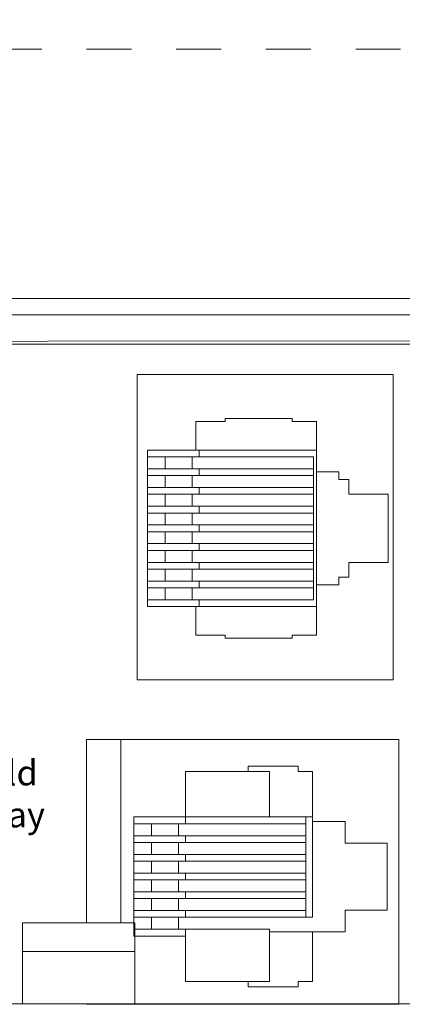
# Model space of a CAD drawing. Extents: x 186.4 to 285.3, y 380.5 to 435.
# Drawn here: x 208.5 to 209.4, y 392.9 to 395.1 of the extents above; entities that cross this region are included whole.
import ezdxf

# ---------------------------------------------------------------- set-up
doc = ezdxf.new("R2010")
doc.units = 0
doc.header["$LTSCALE"] = 0.38
doc.header["$MEASUREMENT"] = 0
doc.header["$PDMODE"] = 35
doc.header["$PDSIZE"] = 0.016
doc.linetypes.add('HIDDEN', pattern=[0.375, 0.25, -0.125])
doc.layers.get('Defpoints').update_dxf_attribs({"linetype": 'CONTINUOUS'})
for name, color, linetype, lineweight in [('Details', 7, 'CONTINUOUS', 13), ('Dimensions', 7, 'CONTINUOUS', 13), ('Object', 7, 'CONTINUOUS', 13)]:
    doc.layers.add(name, color=color, linetype=linetype, lineweight=lineweight)
doc.styles.get("Standard").update_dxf_attribs({"font": 'romans.shx', "width": 0.8})
doc.dimstyles.get("Standard").update_dxf_attribs({"dimscale": 1.75, "dimtxt": 0.175, "dimasz": 0.175, "dimexe": 0.1, "dimexo": 0.06, "dimgap": 0.09, "dimtad": 0, "dimtih": 1, "dimtoh": 1, "dimzin": 4, "dimdsep": 46, "dimtxsty": 'Standard', "dimcen": 0, "dimclrd": 256, "dimclre": 256, "dimclrt": 256, "dimadec": 0, "dimazin": 1, "dimtfac": 1, "dimtofl": 0, "dimtmove": 0, "dimatfit": 3, "dimfxl": 1, "dimtolj": 1, "dimtzin": 0, "dimlwd": -1, "dimlwe": -1, "dimarcsym": 0})

# ---------------------------------------------------------------- blocks, each defined once
blk = doc.blocks.new('*D8')
at = {"layer": 'Defpoints', "color": 0, "transparency": 16777216}
for p in [(211.6091, 396.6354), (193.2623, 394.4045), (211.6091, 394.4045)]:
    blk.add_point(p, dxfattribs=at)
at = {"layer": 'Dimensions', "transparency": 16777216}
for p, q in [((193.2623, 394.5095), (193.2623, 396.8104)), ((211.6091, 394.5095), (211.6091, 396.8104)), ((193.5686, 396.6354), (200.1209, 396.6354)), ((211.3028, 396.6354), (201.6959, 396.6354))]:
    blk.add_line(p, q, dxfattribs=at)
for points in [[(193.5686, 396.6864), (193.5686, 396.5843), (193.2623, 396.6354)], [(211.3028, 396.6864), (211.3028, 396.5843), (211.6091, 396.6354)]]:
    blk.add_solid(points, dxfattribs=at)
at = {"layer": 'Dimensions', "transparency": 16777216, "insert": (200.9084, 396.6354), "char_height": 0.30625, "attachment_point": 5}
blk.add_mtext('\\A1; 18.35\\P [466]', dxfattribs=at)
blk = doc.blocks.new('*D10')
at = {"layer": 'Defpoints', "color": 0, "transparency": 16777216}
for p in [(211.1891, 395.8726), (193.6872, 394.4648), (211.1891, 394.4648)]:
    blk.add_point(p, dxfattribs=at)
at = {"layer": 'Dimensions', "transparency": 16777216}
for p, q in [((193.6872, 394.5698), (193.6872, 396.0476)), ((211.1891, 394.5698), (211.1891, 396.0476)), ((193.9935, 395.8726), (202.7559, 395.8726)), ((210.8829, 395.8726), (204.3309, 395.8726))]:
    blk.add_line(p, q, dxfattribs=at)
for points in [[(193.9935, 395.9237), (193.9935, 395.8216), (193.6872, 395.8726)], [(210.8829, 395.9237), (210.8829, 395.8216), (211.1891, 395.8726)]]:
    blk.add_solid(points, dxfattribs=at)
at = {"layer": 'Dimensions', "transparency": 16777216, "insert": (203.5434, 395.8726), "char_height": 0.30625, "attachment_point": 5}
blk.add_mtext('\\A1; 17.50\\P [445]', dxfattribs=at)

msp = doc.modelspace()

# ---------------------------------------------------------------- linework, layer by layer
at = {"layer": 'Details', "color": 1, "linetype": 'HIDDEN', "ltscale": 0.5}
msp.add_line((206.8985, 395.0575), (210.5106, 395.0575), dxfattribs=at)
at = {"layer": 'Details', "lineweight": 9, "ltscale": 0.25}
for p, q in [((208.942, 394.1624), (208.942, 394.2263)), ((209.0072, 394.2263), (208.942, 394.2263)), ((209.157, 394.2333), (209.0072, 394.2333)), ((209.0072, 394.2263), (209.0072, 394.2333)), ((209.157, 394.2263), (209.157, 394.2333)), ((209.2111, 394.2263), (209.157, 394.2263)), ((209.2111, 393.7498), (209.2111, 394.2263)), ((209.2111, 394.1624), (208.8343, 394.1624)), ((208.8343, 393.8137), (208.8343, 394.1624)), ((208.9496, 394.1624), (208.9496, 394.1472)), ((209.2041, 394.1472), (208.8343, 394.1472)), ((208.8739, 394.1472), (208.8739, 394.1207)), ((208.934, 394.1472), (208.934, 394.1207)), ((209.2041, 393.8286), (209.2041, 394.1472)), ((209.2041, 394.1207), (208.8343, 394.1207)), ((208.9496, 394.1207), (208.9496, 394.1055)), ((209.2607, 394.1143), (209.2111, 394.1143)), ((209.2607, 394.097), (209.2607, 394.1143)), ((209.2041, 394.1055), (208.8343, 394.1055)), ((208.8739, 394.1055), (208.8739, 394.0789)), ((208.934, 394.1055), (208.934, 394.0789)), ((209.2832, 394.097), (209.2607, 394.097)), ((209.2832, 394.0644), (209.2832, 394.097)), ((209.2041, 394.0789), (208.8343, 394.0789)), ((209.2041, 394.0638), (208.8343, 394.0638)), ((208.8739, 394.0638), (208.8739, 394.0372)), ((208.934, 394.0638), (208.934, 394.0372)), ((208.9496, 394.0789), (208.9496, 394.0638)), ((209.3709, 394.0644), (209.2832, 394.0644)), ((209.3709, 393.9116), (209.3709, 394.0644)), ((209.2041, 394.0372), (208.8343, 394.0372)), ((209.2041, 394.022), (208.8343, 394.022)), ((208.8739, 394.022), (208.8739, 393.9955)), ((208.934, 394.022), (208.934, 393.9955)), ((208.9496, 394.0372), (208.9496, 394.022)), ((209.2041, 393.9955), (208.8343, 393.9955)), ((209.2041, 393.9803), (208.8343, 393.9803)), ((208.8739, 393.9803), (208.8739, 393.9538)), ((208.934, 393.9803), (208.934, 393.9538)), ((208.9496, 393.9955), (208.9496, 393.9803)), ((209.2041, 393.9538), (208.8343, 393.9538)), ((208.9496, 393.9538), (208.9496, 393.9386)), ((209.2041, 393.9386), (208.8343, 393.9386)), ((208.8739, 393.9386), (208.8739, 393.912)), ((208.934, 393.9386), (208.934, 393.912)), ((209.2041, 393.912), (208.8343, 393.912)), ((208.9496, 393.912), (208.9496, 393.8969)), ((209.3709, 393.9116), (209.2832, 393.9116)), ((209.2832, 393.8791), (209.2832, 393.9116)), ((209.2041, 393.8969), (208.8343, 393.8969)), ((208.8739, 393.8969), (208.8739, 393.8703)), ((208.934, 393.8969), (208.934, 393.8703)), ((209.2041, 393.8703), (208.8343, 393.8703)), ((208.9496, 393.8703), (208.9496, 393.8551)), ((209.2832, 393.8791), (209.2607, 393.8791)), ((209.2607, 393.8618), (209.2607, 393.8791)), ((209.2041, 393.8551), (208.8343, 393.8551)), ((208.8739, 393.8551), (208.8739, 393.8286)), ((208.934, 393.8551), (208.934, 393.8286)), ((209.2607, 393.8618), (209.2111, 393.8618)), ((209.2041, 393.8286), (208.8343, 393.8286)), ((208.9496, 393.8286), (208.9496, 393.8134)), ((209.2111, 393.8137), (208.8343, 393.8137)), ((208.942, 393.7498), (208.942, 393.8137)), ((209.0072, 393.7498), (208.942, 393.7498)), ((209.0072, 393.7428), (209.0072, 393.7498)), ((209.157, 393.7428), (209.0072, 393.7428)), ((209.2111, 393.7498), (209.157, 393.7498)), ((209.157, 393.7428), (209.157, 393.7498)), ((208.7748, 393.5166), (208.7748, 393.1071)), ((209.0589, 393.4568), (209.0589, 393.445)), ((209.0589, 393.4568), (209.1701, 393.4568)), ((209.1701, 393.4568), (209.1701, 393.445)), ((208.9191, 393.445), (208.9191, 393.3436)), ((208.9191, 393.445), (209.1065, 393.445)), ((209.1065, 393.445), (209.1065, 393.3436)), ((209.1701, 393.445), (209.2022, 393.445)), ((209.2022, 393.445), (209.2022, 393.3338)), ((208.8039, 393.3436), (208.8039, 393.0775)), ((209.2022, 393.3436), (208.8039, 393.3436)), ((208.9191, 393.3436), (208.9191, 393.3284)), ((209.1871, 393.3436), (209.1871, 393.1198)), ((209.2022, 393.3436), (209.2022, 393.1198)), ((209.1871, 393.3284), (208.8039, 393.3284)), ((208.8435, 393.3284), (208.8435, 393.3018)), ((208.9036, 393.3284), (208.9036, 393.3018)), ((209.2753, 393.3338), (209.2022, 393.3338)), ((209.2753, 393.3338), (209.2753, 393.2852)), ((209.1871, 393.3018), (208.8039, 393.3018)), ((208.9191, 393.3018), (208.9191, 393.2867)), ((209.1871, 393.2867), (208.8039, 393.2867)), ((208.8435, 393.2867), (208.8435, 393.2601)), ((208.9036, 393.2867), (208.9036, 393.2601)), ((209.369, 393.2852), (209.2753, 393.2852)), ((209.369, 393.2852), (209.369, 393.1359)), ((209.1871, 393.2601), (208.8039, 393.2601)), ((208.9191, 393.2601), (208.9191, 393.2449)), ((209.1871, 393.2449), (208.8039, 393.2449)), ((208.8435, 393.2449), (208.8435, 393.2184)), ((208.9036, 393.2449), (208.9036, 393.2184)), ((209.1871, 393.2184), (208.8039, 393.2184)), ((208.9191, 393.2184), (208.9191, 393.2032)), ((209.1871, 393.2032), (208.8039, 393.2032)), ((208.8435, 393.2032), (208.8435, 393.1767)), ((208.9036, 393.2032), (208.9036, 393.1767)), ((209.1871, 393.1767), (208.8039, 393.1767)), ((209.1871, 393.1615), (208.8039, 393.1615)), ((208.8435, 393.1615), (208.8435, 393.1349)), ((208.9036, 393.1615), (208.9036, 393.1349)), ((208.9191, 393.1767), (208.9191, 393.1615)), ((209.1871, 393.1349), (208.8039, 393.1349)), ((209.2022, 393.1198), (208.8039, 393.1198)), ((208.8435, 393.1198), (208.8435, 393.0932)), ((208.9036, 393.1198), (208.9036, 393.0932)), ((208.9191, 393.1349), (208.9191, 393.1198)), ((209.369, 393.1359), (209.2753, 393.1359)), ((209.2753, 393.1359), (209.2753, 393.0873)), ((209.1065, 393.0932), (208.8039, 393.0932)), ((208.9191, 393.0775), (208.8039, 393.0775)), ((208.9191, 393.0932), (208.9191, 393.078)), ((208.9191, 393.0775), (208.9191, 392.9761)), ((209.1065, 393.0932), (209.1065, 392.9761)), ((209.2753, 393.0873), (209.1065, 393.0873)), ((209.2022, 393.0873), (209.2022, 392.9761)), ((208.9191, 392.9761), (209.1065, 392.9761)), ((209.0589, 392.9761), (209.0589, 392.9643)), ((209.0589, 392.9643), (209.1701, 392.9643)), ((209.1701, 392.9761), (209.1701, 392.9643)), ((209.1701, 392.9761), (209.2022, 392.9761))]:
    msp.add_line(p, q, dxfattribs=at)
at = {"layer": 'Details', "color": 7, "linetype": 'Continuous', "lineweight": 9}
for p, q in [((208.5554, 393.0434), (208.5554, 393.1071)), ((208.5554, 393.1071), (208.8059, 393.1071)), ((208.8059, 393.1071), (208.8059, 393.0434)), ((208.5554, 392.9268), (208.5554, 393.0434)), ((208.8059, 393.0434), (208.5554, 393.0434)), ((208.8059, 392.9268), (208.8059, 393.0434))]:
    msp.add_line(p, q, dxfattribs=at)
at = {"layer": 'Details', "color": 7, "linetype": 'Continuous'}
msp.add_line((211.0604, 392.9268), (194.8615, 392.9268), dxfattribs=at)
at = {"layer": 'Details', "color": 7, "lineweight": 9}
msp.add_lwpolyline([(208.8109, 393.6499), (208.8109, 394.3313), (209.382, 394.3313), (209.382, 393.6499)], close=True, dxfattribs=at)
msp.add_lwpolyline([(208.6982, 393.1071), (208.6982, 393.5166), (209.3946, 393.5166), (209.3946, 392.9255), (208.6982, 392.9255)], dxfattribs=at)
at = {"layer": 'Details', "color": 7}
msp.add_open_spline([(206.5358, 394.4051), (206.5358, 394.4051), (210.6853, 394.4065), (210.6853, 394.4065)], degree=3, dxfattribs=at)
at = {"layer": 'Object', "color": 7, "linetype": 'Continuous', "lineweight": 9}
for p, q in [((211.133, 394.5009), (193.7383, 394.5009)), ((211.138, 394.4648), (193.7333, 394.4648)), ((211.1531, 394.3987), (193.7183, 394.3987))]:
    msp.add_line(p, q, dxfattribs=at)

# ---------------------------------------------------------------- texts
at = {"layer": 'Details', "lineweight": 9, "insert": (208.318, 393.3881), "char_height": 0.056151, "attachment_point": 5}
msp.add_mtext(' Press and hold\\Pto invert display', dxfattribs=at)

# ---------------------------------------------------------------- dimensions: what is measured, and where the dimension line sits
at = {"layer": 'Dimensions'}
for base, p1, p2, picture, middle in [((211.6091, 396.6354), (193.2623, 394.4045), (211.6091, 394.4045), '*D8', (200.9084, 396.6354)), ((211.1891, 395.8726), (193.6872, 394.4648), (211.1891, 394.4648), '*D10', (203.5434, 395.8726))]:
    dim = msp.add_linear_dim(base=base, p1=p1, p2=p2, dimstyle='Standard', override={"dimpost": ' <>\\X'}, dxfattribs=at)
    dim.commit()
    dim.dimension.update_dxf_attribs({"geometry": picture, "text_midpoint": middle, "dimtype": 160})

doc.saveas('drawing.dxf')
